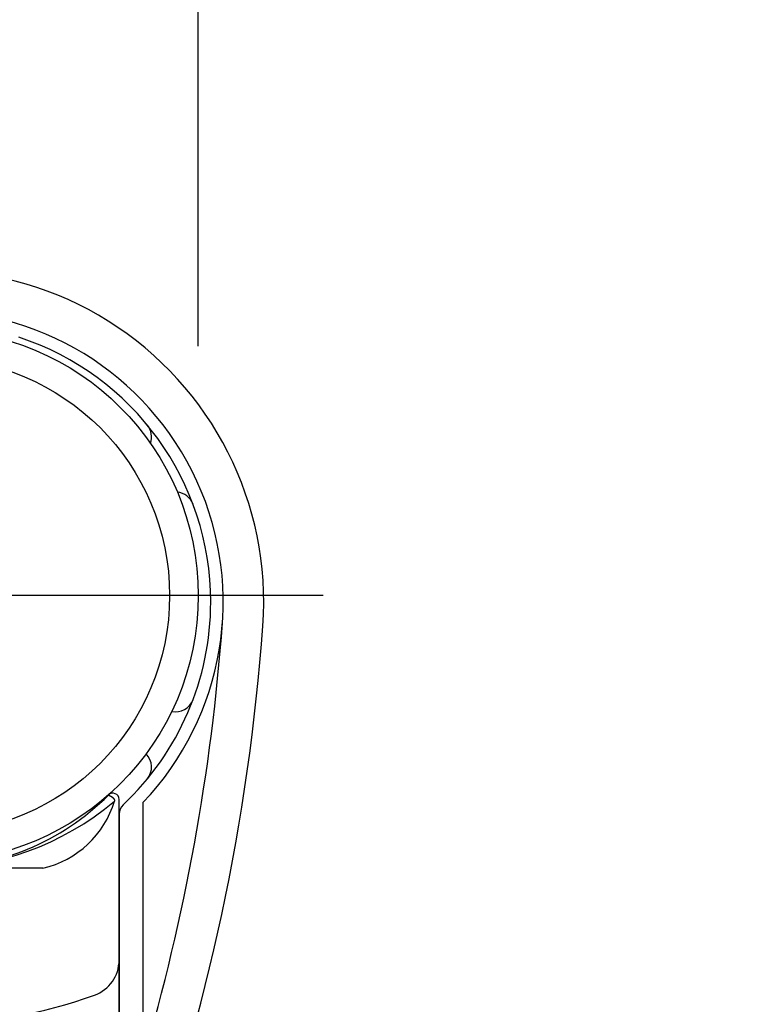
# Model space of a CAD drawing. Extents: x 49 to 7327, y 159 to 5119.
# Drawn here: x 5520 to 5579, y 4469 to 4548 of the extents above; entities that cross this region are included whole.
import ezdxf

# ---------------------------------------------------------------- set-up
doc = ezdxf.new("R2010")
doc.units = 0
doc.header["$LTSCALE"] = 200
doc.header["$PDMODE"] = 33
doc.header["$PDSIZE"] = 5
doc.linetypes.add('CENTER', pattern=[2, 1.25, -0.25, 0.25, -0.25])
doc.layers.get('DEFPOINTS').update_dxf_attribs({"linetype": 'CONTINUOUS'})
for name, color, linetype in [('CENTER', 3, 'CENTER'), ('SJC2', 7, 'CONTINUOUS'), ('SUNPOU', 4, 'CONTINUOUS')]:
    doc.layers.add(name, color=color, linetype=linetype)
doc.styles.add('EXT08', font='ROMANS.shx', dxfattribs={"width": 0.8, "bigfont": 'EXTFONT.shx'})
doc.dimstyles.get("Standard").update_dxf_attribs({"dimtxt": 0.18, "dimasz": 0.18, "dimexe": 0.18, "dimexo": 0.0625, "dimgap": 0.09, "dimtad": 0, "dimtih": 1, "dimtoh": 1, "dimzin": 0, "dimcen": 0.09, "dimazin": 3, "dimtfac": 1, "dimtofl": 0, "dimtmove": 0, "dimatfit": 3})

# ---------------------------------------------------------------- blocks, each defined once
blk = doc.blocks.new('N43テスリ受側')
at = {"layer": 'CENTER'}
blk.add_line((-34.622, 91.35), (-97.378, 91.35), dxfattribs=at)
at = {"layer": 'SJC2'}
for p, q in [((-51, 45.499), (-51, 74.992)), ((-51, 64.483), (-51, 74.992)), ((-51, 65.483), (-51, 74.608)), ((-49.085, 74.737), (-49.085, 43.821)), ((-51, 73.83), (-51, 54.153)), ((-51, 70.483), (-51, 73.83)), ((-51, 70.483), (-51, 73.826)), ((-51, 45.499), (-51, 73.33)), ((-57.11, 69.483), (-74.89, 69.483)), ((-51, 54.153), (-51, 65.483)), ((-51, 41.983), (-51, 65.483))]:
    blk.add_line(p, q, dxfattribs=at)
blk.add_polyline3d([(-51.854, 75.345, 0), (-51.846, 75.342, 0), (-51.839, 75.339, 0), (-51.832, 75.336, 0), (-51.825, 75.333, 0), (-51.818, 75.33, 0), (-51.811, 75.327, 0), (-51.804, 75.324, 0), (-51.797, 75.321, 0), (-51.791, 75.318, 0), (-51.784, 75.315, 0), (-51.777, 75.311, 0), (-51.771, 75.308, 0), (-51.764, 75.305, 0), (-51.757, 75.302, 0), (-51.751, 75.299, 0), (-51.744, 75.296, 0), (-51.738, 75.292, 0), (-51.731, 75.289, 0), (-51.725, 75.286, 0), (-51.719, 75.282, 0), (-51.713, 75.279, 0), (-51.706, 75.276, 0), (-51.7, 75.273, 0), (-51.694, 75.269, 0), (-51.688, 75.266, 0), (-51.682, 75.263, 0), (-51.676, 75.259, 0), (-51.67, 75.256, 0), (-51.665, 75.252, 0), (-51.659, 75.249, 0), (-51.653, 75.245, 0), (-51.647, 75.242, 0), (-51.642, 75.239, 0), (-51.636, 75.235, 0), (-51.631, 75.231, 0), (-51.625, 75.228, 0), (-51.62, 75.225, 0), (-51.614, 75.221, 0), (-51.609, 75.217, 0), (-51.604, 75.214, 0), (-51.599, 75.21, 0), (-51.593, 75.207, 0), (-51.588, 75.203, 0), (-51.583, 75.199, 0), (-51.578, 75.196, 0), (-51.573, 75.192, 0), (-51.569, 75.188, 0), (-51.564, 75.185, 0), (-51.559, 75.181, 0), (-51.554, 75.177, 0), (-51.55, 75.174, 0), (-51.545, 75.17, 0), (-51.54, 75.166, 0), (-51.536, 75.162, 0), (-51.532, 75.159, 0), (-51.527, 75.155, 0), (-51.523, 75.151, 0), (-51.519, 75.147, 0), (-51.514, 75.144, 0), (-51.51, 75.14, 0), (-51.506, 75.136, 0), (-51.502, 75.132, 0), (-51.498, 75.128, 0), (-51.494, 75.124, 0), (-51.49, 75.121, 0), (-51.486, 75.117, 0), (-51.483, 75.113, 0), (-51.479, 75.109, 0), (-51.475, 75.105, 0), (-51.472, 75.101, 0), (-51.468, 75.097, 0), (-51.465, 75.093, 0), (-51.462, 75.089, 0), (-51.458, 75.085, 0), (-51.455, 75.082, 0), (-51.452, 75.078, 0), (-51.449, 75.074, 0), (-51.445, 75.07, 0), (-51.442, 75.066, 0), (-51.439, 75.062, 0), (-51.436, 75.058, 0), (-51.434, 75.054, 0), (-51.431, 75.05, 0), (-51.428, 75.046, 0), (-51.425, 75.042, 0), (-51.423, 75.038, 0), (-51.42, 75.034, 0), (-51.418, 75.029, 0), (-51.415, 75.025, 0), (-51.413, 75.021, 0), (-51.41, 75.017, 0), (-51.408, 75.013, 0), (-51.406, 75.009, 0), (-51.404, 75.005, 0), (-51.402, 75.001, 0), (-51.4, 74.997, 0), (-51.398, 74.993, 0), (-51.396, 74.989, 0), (-51.394, 74.985, 0), (-51.392, 74.981, 0), (-51.391, 74.977, 0), (-51.389, 74.972, 0), (-51.387, 74.968, 0), (-51.386, 74.964, 0), (-51.384, 74.96, 0), (-51.383, 74.956, 0), (-51.382, 74.952, 0), (-51.38, 74.948, 0), (-51.379, 74.944, 0), (-51.378, 74.939, 0), (-51.377, 74.935, 0), (-51.376, 74.931, 0), (-51.375, 74.927, 0), (-51.374, 74.923, 0), (-51.373, 74.919, 0), (-51.372, 74.914, 0), (-51.372, 74.91, 0), (-51.371, 74.906, 0), (-51.37, 74.902, 0), (-51.37, 74.898, 0), (-51.37, 74.894, 0), (-51.369, 74.889, 0), (-51.369, 74.885, 0), (-51.368, 74.881, 0), (-51.368, 74.877, 0), (-51.368, 74.873, 0), (-51.368, 74.869, 0), (-51.368, 74.865, 0)], dxfattribs=at)
for radius in [21.35, 19.05]:
    blk.add_circle((-66, 91.35), radius, dxfattribs=at)
for centre, radius, start, end in [((-66, 90.833), 26.6, 355.83194, 182.03965), ((-66, 90.833), 23.35, 316.42159, 228.91965), ((-66, 90.833), 22.35, 0, 71.83282), ((-49.902, 104.083), 1.5, 339.96288, 39.45711), ((-46.476, 98.149), 1.5, 20.54288, 84.26695), ((-66, 90.833), 22.35, 313.25329, 0), ((-209.021, 101.256), 170, 340.06776, 355.83194), ((-209.021, 101.256), 166.75, 343.56426, 355.83194), ((-46.476, 83.517), 1.5, 258.19094, 339.45712), ((-49.902, 77.583), 1.5, 320.54289, 45.05816), ((-66, 89.483), 20, 224.98296, 315.01704), ((-51.5, 74.992), 0.5, 0, 135.01704), ((-66, 92.11), 22.617, 229.68748, 310.31252), ((-58.855, 77.099), 7.813, 282.9045, 343.3841), ((-50, 73.826), 1, 133.25329, 180.00001), ((-54, 62.106), 3, 289.88933, 0), ((-66.112, 95.586), 38.603, 250.49454, 289.88933)]:
    blk.add_arc(centre, radius, start, end, dxfattribs=at)
blk = doc.blocks.new('*D36')
at = {"layer": 'DEFPOINTS', "color": 0}
for p in [(5534.743, 4602.982), (5534.743, 4501.632), (5584.394, 4490.482)]:
    blk.add_point(p, dxfattribs=at)
at = {"layer": 'SUNPOU'}
for p, q in [((5534.743, 4521.632), (5534.743, 4622.982)), ((5584.394, 4510.482), (5584.394, 4622.982)), ((5494.743, 4602.982), (5454.743, 4602.982)), ((5584.394, 4602.982), (5534.743, 4602.982)), ((5624.394, 4602.982), (5664.394, 4602.982))]:
    blk.add_line(p, q, dxfattribs=at)
for points in [[(5494.743, 4609.648), (5494.743, 4596.315), (5534.743, 4602.982)], [(5624.394, 4609.648), (5624.394, 4596.315), (5584.394, 4602.982)]]:
    blk.add_solid(points, dxfattribs=at)
at = {"layer": 'SUNPOU', "style": 'EXT08'}
blk.add_text('(50)', height=60, dxfattribs=at).set_placement((5392.98, 4568.98))
blk = doc.blocks.new('*D50')
at = {"layer": 'DEFPOINTS', "color": 0}
for p in [(5694.545, 4602.982), (5694.545, 4501.632), (5644.894, 4490.482)]:
    blk.add_point(p, dxfattribs=at)
at = {"layer": 'SUNPOU'}
for p, q in [((5644.894, 4510.482), (5644.894, 4622.982)), ((5694.545, 4521.632), (5694.545, 4622.982)), ((5604.894, 4602.982), (5564.894, 4602.982)), ((5644.894, 4602.982), (5694.545, 4602.982)), ((5734.545, 4602.982), (5774.545, 4602.982))]:
    blk.add_line(p, q, dxfattribs=at)
for points in [[(5604.894, 4609.648), (5604.894, 4596.315), (5644.894, 4602.982)], [(5734.545, 4609.648), (5734.545, 4596.315), (5694.545, 4602.982)]]:
    blk.add_solid(points, dxfattribs=at)
at = {"layer": 'SUNPOU', "style": 'EXT08'}
blk.add_text('(50)', height=60, dxfattribs=at).set_placement((5601.68, 4565.91))

msp = doc.modelspace()

# ---------------------------------------------------------------- block references
at = {"layer": 'SJC2'}
msp.add_blockref('N43テスリ受側', (5579.393, 4410.282), dxfattribs=at)

# ---------------------------------------------------------------- dimensions: what is measured, and where the dimension line sits
at = {"layer": 'SUNPOU'}
dim = msp.add_linear_dim(base=(5534.743, 4602.982), p1=(5584.394, 4490.482), p2=(5534.743, 4501.632), text='(<>)', dimstyle='Standard', override={"dimscale": 20, "dimtxt": 3, "dimasz": 2, "dimexe": 1, "dimexo": 1, "dimgap": 1.2, "dimrnd": 1, "dimzin": 8, "dimadec": 2, "dimtmove": 2}, dxfattribs=at)
dim.commit()
dim.dimension.update_dxf_attribs({"geometry": '*D36', "text_midpoint": (5512.979, 4675.178), "dimtype": 128})
dim = msp.add_linear_dim(base=(5694.545, 4602.982), p1=(5644.894, 4490.482), p2=(5694.545, 4501.632), angle=180, text='(<>)', dimstyle='Standard', override={"dimscale": 20, "dimtxt": 3, "dimasz": 2, "dimexe": 1, "dimexo": 1, "dimgap": 1.2, "dimrnd": 1, "dimzin": 8, "dimadec": 2, "dimtmove": 2}, dxfattribs=at)
dim.commit()
dim.dimension.update_dxf_attribs({"geometry": '*D50', "text_midpoint": (5721.685, 4672.11), "dimtype": 128})

doc.saveas('drawing.dxf')
